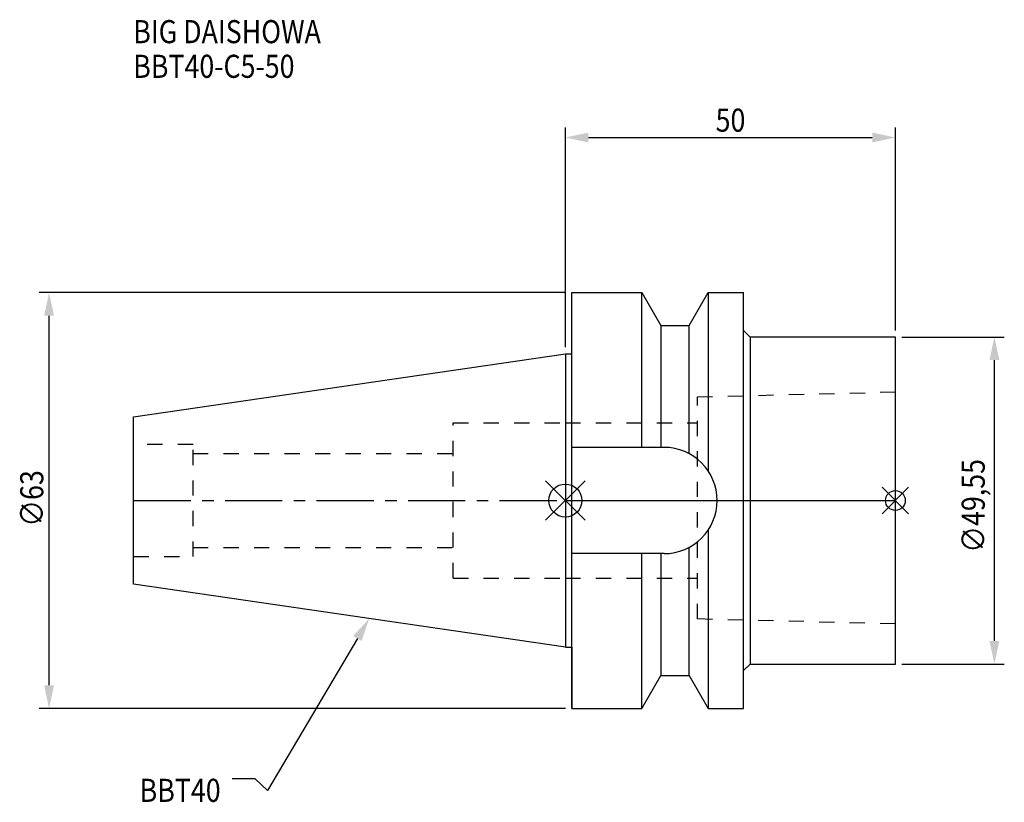
# Model space of a CAD drawing. Extents: x -83 to 66, y -46 to 73.
import ezdxf

# ---------------------------------------------------------------- set-up
doc = ezdxf.new("R2010")
doc.units = 0
doc.header["$LTSCALE"] = 23.1
doc.header["$PDMODE"] = 3
doc.header["$PDSIZE"] = 8
doc.linetypes.add('CENTER', pattern=[0.6, 0.375, -0.075, 0.075, -0.075])
doc.linetypes.add('DASHED', pattern=[0.2, 0.1, -0.1])
doc.layers.get('0').update_dxf_attribs({"linetype": 'CONTINUOUS'})
doc.layers.get('DEFPOINTS').update_dxf_attribs({"linetype": 'CONTINUOUS'})
for name, color, linetype in [('1', 4, 'CONTINUOUS'), ('2', 7, 'CONTINUOUS'), ('3', 1, 'DASHED'), ('4', 2, 'CENTER'), ('6', 5, 'CONTINUOUS'), ('NOCUT', 7, 'CONTINUOUS'), ('SK1', 4, 'CONTINUOUS'), ('SK3', 1, 'DASHED'), ('SK4', 2, 'CENTER')]:
    doc.layers.add(name, color=color, linetype=linetype)
doc.styles.get("Standard").update_dxf_attribs({"font": 'txt', "width": 0.85})
doc.dimstyles.get("Standard").update_dxf_attribs({"dimtxt": 3.5, "dimasz": 3.5, "dimexe": 1.5, "dimexo": 1, "dimtad": 1, "dimblk": '_FILLED', "dimblk1": '_FILLED', "dimblk2": '_FILLED', "dimcen": 0.09, "dimazin": 3, "dimtol": 1, "dimtp": 0.01, "dimtm": 0.01, "dimtfac": 1, "dimtofl": 0, "dimtmove": 0, "dimatfit": 3})

# ---------------------------------------------------------------- blocks, each defined once
blk = doc.blocks.new('_FILLED')
at = {"color": 0, "linetype": 'BYBLOCK'}
blk.add_solid([(0, 0), (-1, 0.214), (-1, -0.214)], dxfattribs=at)
blk = doc.blocks.new('*U11')
at = {"layer": '2', "color": 0, "width": 0.85}
blk.add_text('∅63', height=3.5, rotation=90, dxfattribs=at).set_placement((-79.08, -3.97))
blk = doc.blocks.new('*D1')
at = {"layer": '2', "color": 0}
for p, q in [((0, 31.5), (-79.71, 31.5)), ((-78.21, -28), (-78.21, 28)), ((0, -31.5), (-79.71, -31.5))]:
    blk.add_line(p, q, dxfattribs=at)
at = {"layer": 'DEFPOINTS', "color": 0}
for p in [(-78.21, 31.5), (1, 31.5), (1, -31.5)]:
    blk.add_point(p, dxfattribs=at)
blk.add_blockref('*U11', (0, 0))
at = {"layer": '2', "color": 0, "xscale": 3.5, "yscale": 3.5, "zscale": 3.5}
for p, rotation in [((-78.21, 31.5), 90), ((-78.21, -31.5), 270)]:
    blk.add_blockref('_FILLED', p, dxfattribs=dict(at, rotation=rotation))
blk = doc.blocks.new('*U10')
at = {"layer": '2', "color": 0, "width": 0.85}
blk.add_text('50', height=3.5, dxfattribs=at).set_placement((22.77, 55.88))
blk = doc.blocks.new('*D2')
at = {"layer": '2', "color": 0}
for p, q in [((0, 23.225), (0, 56.5)), ((50, 25.775), (50, 56.5)), ((3.5, 55), (46.5, 55))]:
    blk.add_line(p, q, dxfattribs=at)
at = {"layer": 'DEFPOINTS', "color": 0}
for p in [(50, 55), (50, 24.775), (0, 22.225)]:
    blk.add_point(p, dxfattribs=at)
blk.add_blockref('*U10', (0, 0))
at = {"layer": '2', "color": 0, "xscale": 3.5, "yscale": 3.5, "zscale": 3.5, "rotation": 180}
blk.add_blockref('_FILLED', (0, 55), dxfattribs=at)
at = {"layer": '2', "color": 0, "xscale": 3.5, "yscale": 3.5, "zscale": 3.5}
blk.add_blockref('_FILLED', (50, 55), dxfattribs=at)
blk = doc.blocks.new('*U9')
at = {"layer": '2', "color": 0, "width": 0.85}
blk.add_text('∅49,55', height=3.5, rotation=90, dxfattribs=at).set_placement((63.54, -7.91))
blk = doc.blocks.new('*D3')
at = {"layer": '2', "color": 0}
for p, q in [((51, 24.775), (66.5, 24.775)), ((65, -21.275), (65, 21.275)), ((51, -24.775), (66.5, -24.775))]:
    blk.add_line(p, q, dxfattribs=at)
at = {"layer": 'DEFPOINTS', "color": 0}
for p in [(50, 24.775), (65, 24.775), (50, -24.775)]:
    blk.add_point(p, dxfattribs=at)
blk.add_blockref('*U9', (0, 0))
at = {"layer": '2', "color": 0, "xscale": 3.5, "yscale": 3.5, "zscale": 3.5}
for p, rotation in [((65, 24.775), 90), ((65, -24.775), 270)]:
    blk.add_blockref('_FILLED', p, dxfattribs=dict(at, rotation=rotation))
blk = doc.blocks.new('*U6')
at = {"layer": '6', "width": 0.85}
for s, p in [('BIG DAISHOWA', (-65.46, 69.29)), ('BBT40-C5-50', (-65.46, 64.04))]:
    blk.add_text(s, height=3.5, dxfattribs=at).set_placement(p)
blk = doc.blocks.new('*U7')
at = {"layer": '6'}
blk.add_lwpolyline([(-31.5, -20.9), (-45.1, -43.91), (-46.98, -42.16), (-50.48, -42.16)], dxfattribs=at)
at = {"layer": '6', "xscale": 3.5, "yscale": 3.5, "zscale": 3.5, "rotation": 59.41183140385938}
blk.add_blockref('_FILLED', (-29.72, -17.89), dxfattribs=at)
blk = doc.blocks.new('*U8')
at = {"layer": '6', "width": 0.85}
blk.add_text('BBT40', height=3.5, dxfattribs=at).set_placement((-64.49, -45.66))

msp = doc.modelspace()

# ---------------------------------------------------------------- linework, layer by layer
for p, q in [((3, 3), (-3, -3)), ((-3, 3), (3, -3)), ((52, 2), (48, -2)), ((48, 2), (52, -2))]:
    msp.add_line(p, q)
for centre, radius in [((0, 0), 2.5), ((50, 0), 1.5)]:
    msp.add_circle(centre, radius)
at = {"layer": '1'}
for p, q in [((1, -31.5), (1, 31.5)), ((1, 31.5), (11.566, 31.5)), ((11.566, 8.05), (11.566, 31.5)), ((11.566, 31.5), (14.452, 26.5)), ((18.748, 26.5), (21.634, 31.5)), ((21.634, 31.5), (21.634, 4.486)), ((21.634, 31.5), (27, 31.5)), ((27, -31.5), (27, 31.5)), ((14.452, 26.5), (14.452, 8.05)), ((14.452, 26.5), (18.748, 26.5)), ((18.748, 7.098), (18.748, 26.5)), ((28, 24.775), (27, 25.775)), ((50, 24.775), (28, 24.775)), ((28, 24.775), (28, -24.775)), ((50, -24.775), (50, 24.775)), ((0, 22.225), (1, 22.225)), ((14.95, 8.05), (1, 8.05)), ((21.634, -4.486), (21.634, -31.5)), ((18.748, -26.5), (18.748, -7.098)), ((14.95, -8.05), (1, -8.05)), ((11.566, -31.5), (11.566, -8.05)), ((14.452, -8.05), (14.452, -26.5)), ((0, -22.225), (1, -22.225)), ((28, -24.775), (27, -25.775)), ((28, -24.775), (50, -24.775)), ((11.566, -31.5), (14.452, -26.5)), ((14.452, -26.5), (18.748, -26.5)), ((18.748, -26.5), (21.634, -31.5)), ((1, -31.5), (11.566, -31.5)), ((21.634, -31.5), (27, -31.5))]:
    msp.add_line(p, q, dxfattribs=at)
msp.add_arc((14.95, 0), 8.05, 270, 90, dxfattribs=at)
at = {"layer": '3'}
for p, q in [((20, 15.705), (50, 16.455)), ((20, -17.945), (20, 15.705)), ((0, 11.75), (20, 11.75)), ((0, -11.75), (20, -11.75)), ((50, -18.695), (20, -17.945))]:
    msp.add_line(p, q, dxfattribs=at)
at = {"layer": '4'}
msp.add_line((0, 0), (50, 0), dxfattribs=at)
at = {"layer": 'NOCUT'}
for p, q in [((0, 0), (50, 0)), ((0, 0), (0, -22.225)), ((50, -24.775), (50, 0)), ((0, -22.225), (1, -22.225)), ((1, -22.225), (1, -31.5)), ((28, -24.775), (27, -25.775)), ((28, -24.775), (50, -24.775)), ((11.566, -31.5), (14.452, -26.5)), ((14.452, -26.5), (18.748, -26.5)), ((18.748, -26.5), (21.634, -31.5)), ((27, -31.5), (27, -25.775)), ((1, -31.5), (11.566, -31.5)), ((21.634, -31.5), (27, -31.5))]:
    msp.add_line(p, q, dxfattribs=at)
at = {"layer": 'SK1'}
for p, q in [((-65.4, 12.688), (0, 22.225)), ((0, 22.225), (0, -22.225)), ((-65.4, -12.688), (-65.4, 12.688)), ((0, -22.225), (-65.4, -12.688))]:
    msp.add_line(p, q, dxfattribs=at)
at = {"layer": 'SK3'}
for p, q in [((-17, -11.75), (-17, 11.75)), ((-17, 11.75), (0, 11.75)), ((-56.4, 8.5), (-65.4, 8.5)), ((-56.4, -8.5), (-56.4, 8.5)), ((-56.4, 7.1), (-17, 7.1)), ((-56.4, -7.1), (-17, -7.1)), ((-65.4, -8.5), (-56.4, -8.5)), ((-17, -11.75), (0, -11.75))]:
    msp.add_line(p, q, dxfattribs=at)
at = {"layer": 'SK4'}
msp.add_line((-65.4, 0), (0, 0), dxfattribs=at)

# ---------------------------------------------------------------- block references
for name in ['*U6', '*U7', '*U8']:
    msp.add_blockref(name, (0, 0))

# ---------------------------------------------------------------- dimensions: what is measured, and where the dimension line sits
at = {"layer": '2'}
dim = msp.add_linear_dim(base=(50, 55), p1=(0, 22.225), p2=(50, 24.775), dimstyle='Standard', dxfattribs=at)
dim.commit()
dim.dimension.update_dxf_attribs({"geometry": '*D2', "text_midpoint": (25, 55), "dimtype": 128})
for base, p1, p2, picture, middle in [((-78.205, 31.5), (1, -31.5), (1, 31.5), '*D1', (-78.205, 0)), ((65, 24.775), (50, -24.775), (50, 24.775), '*D3', (65, -0.225))]:
    dim = msp.add_linear_dim(base=base, p1=p1, p2=p2, angle=90, text='%%c<>', dimstyle='Standard', dxfattribs=at)
    dim.commit()
    dim.dimension.update_dxf_attribs({"geometry": picture, "text_midpoint": middle, "dimtype": 128})

doc.saveas('drawing.dxf')
